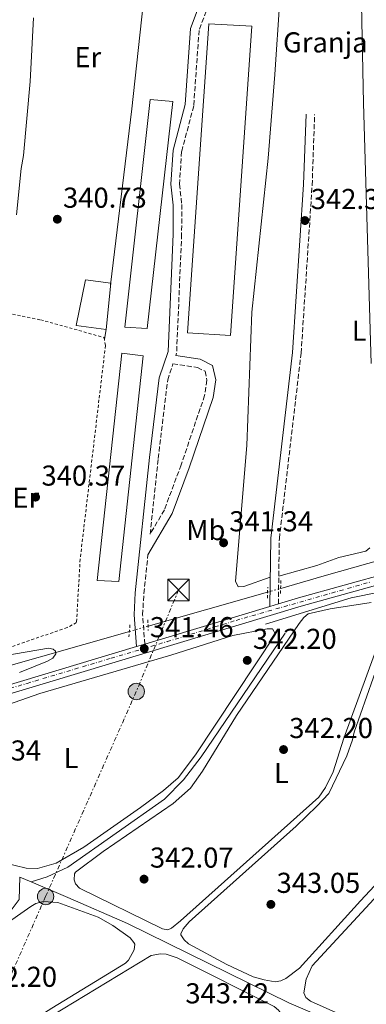
# Model space of a CAD drawing. Units: metres. Extents: x 614994 to 618466, y 4685425 to 4687797.
# Drawn here: x 617804 to 617925, y 4687125 to 4687468 of the extents above; entities that cross this region are included whole.
import ezdxf
from ezdxf.enums import TextEntityAlignment as Align

# ---------------------------------------------------------------- set-up
doc = ezdxf.new("R2010")
doc.units = ezdxf.units.M
doc.header["$MEASUREMENT"] = 0
for name, pattern in [('DGN Style 2', [1.7399219301090239, 1.043953158065414, -0.6959687720436097]), ('DGN Style 3', [2.435890702152634, 1.739921930109024, -0.6959687720436097]), ('DGN Style 4', [2.7856150101045474, 1.391937544087219, -0.6959687720436097, 0.001739921930109024, -0.6959687720436097]), ('DGN Style 5', [1.217945351076317, 0.5219765790327072, -0.6959687720436097]), ('DGN Style 7', [3.4798438602180486, 1.565929737098122, -0.6959687720436097, 0.5219765790327072, -0.6959687720436097])]:
    doc.linetypes.add(name, pattern=pattern)
for name, color, linetype, lineweight in [('Acequia de obra no vista', 4, 'DGN Style 5', 0), ('Acequia sin especificar', 4, 'Continuous', 0), ('Balsa-alberca', 142, 'Continuous', 0), ('Camino', 7, 'DGN Style 3', 0), ('Cota de punto acotado terreno', 7, 'Continuous', 0), ('Curva de nivel intermedia', 30, 'Continuous', 0), ('destino de construcciones', 7, 'Continuous', 0), ('Eje pista sin pavimentar', 7, 'DGN Style 4', 0), ('Etiqueta de uso rústico', 92, 'Continuous', 0), ('Línea de cambio de uso (parcela vista)', 92, 'Continuous', 0), ('Línea de pista sin pavimentar', 7, 'Continuous', 0), ('Línea eléctrica', 6, 'DGN Style 7', 0), ('Margen derecho', 7, 'Continuous', 0), ('Nave industrial', 1, 'Continuous', 13), ('Pista sin pavimentar', 9, 'Continuous', 0), ('Pontón-alcantarilla (pasos de agua)', 1, 'DGN Style 2', 0), ('Poste tendido eléctrico', 7, 'Continuous', 0), ('Punto acotado terreno (símbolo)', 7, 'Continuous', 0), ('Tela metálica o alambrada', 7, 'DGN Style 2', 0), ('Torre eléctrica', 7, 'Continuous', 0), ('Transformador', 7, 'Continuous', 0), ('Tubería', 7, 'Continuous', 0)]:
    doc.layers.add(name, color=color, linetype=linetype, lineweight=lineweight)
doc.styles.add('Style-Arial', font='arial.ttf')

# ---------------------------------------------------------------- blocks, each defined once
blk = doc.blocks.new('5PATER')
at = {"layer": 'Punto acotado terreno (símbolo)', "linetype": 'Continuous', "lineweight": 0}
h = blk.add_hatch(color=51, dxfattribs=at)
edge = h.paths.add_edge_path()
edge.add_ellipse((0, 0), major_axis=(-0.1095731443231308, -0.1110710700762829), ratio=0.9994222409660317, start_angle=0, end_angle=360)
blk = doc.blocks.new('5TME')
at = {"layer": 'Transformador', "color": 7, "linetype": 'Continuous', "lineweight": 0}
for p, q in [((-0.375, 0.375), (0.375, -0.375)), ((0.3723, 0.3776), (-0.3716, -0.3784))]:
    blk.add_line(p, q, dxfattribs=at)
at = {"layer": 'Transformador', "color": 7, "linetype": 'Continuous', "lineweight": 0, "flags": 128}
blk.add_lwpolyline([(-0.375, -0.375), (0.375, -0.375), (0.375, 0.375), (-0.375, 0.375), (-0.3716, -0.3784)], dxfattribs=at)
blk = doc.blocks.new('5PELE')
at = {"layer": 'Transformador', "linetype": 'Continuous', "lineweight": 0}
h = blk.add_hatch(color=9, dxfattribs=at)
edge = h.paths.add_edge_path()
edge.add_arc((-2.000000476837158e-05, 0), 0.2850000000000001, 0, 360)
at = {"layer": 'Transformador', "color": 252, "linetype": 'Continuous', "lineweight": 0}
blk.add_circle((-2.000000476837158e-05, 0), 0.2850000000000001, dxfattribs=at)

msp = doc.modelspace()

# ---------------------------------------------------------------- linework, layer by layer
at = {"layer": 'Acequia de obra no vista', "color": 4, "linetype": 'DGN Style 5', "lineweight": 0, "flags": 128}
for points, elevation in [([(617890.1600000003, 4687268.91), (617894.7199999997, 4687270.199999999)], 341.2899999999936), ([(617842.04, 4687255.210000001), (617848.5499999998, 4687257.07)], 340.4199999999983)]:
    msp.add_lwpolyline(points, dxfattribs=dict(at, elevation=elevation))
at = {"layer": 'Acequia sin especificar', "color": 4, "linetype": 'Continuous', "lineweight": 0, "extrusion": (-0.274104296604253, 0.9611411593043128, 0.03277966556036574), "elevation": 4335771.903771535, "flags": 128}
msp.add_lwpolyline([(-1879779.569167936, -141857.6269048997), (-1879710.843514201, -141859.7880663027), (-1879695.092371491, -141860.0982329856)], dxfattribs=at)
at = {"layer": 'Acequia sin especificar', "color": 4, "linetype": 'Continuous', "lineweight": 0, "extrusion": (-0.01933843415045884, -0.005502693110774659, 0.9997978522347091), "elevation": -37400.40950179255, "flags": 128}
msp.add_lwpolyline([(-4339202.776164612, 1876752.162021059), (-4339202.776164612, 1876708.891539203)], dxfattribs=at)
at = {"layer": 'Acequia sin especificar', "color": 4, "linetype": 'Continuous', "lineweight": 0, "extrusion": (-0.01056856789216509, 0.004480440251738668, 0.9999341133434039), "elevation": 14811.61944873831, "flags": 128}
msp.add_lwpolyline([(617776.943117358, 4687148.663379449), (617772.9328128829, 4687150.363396513)], dxfattribs=at)
at = {"layer": 'Acequia sin especificar', "color": 4, "linetype": 'Continuous', "lineweight": 0}
for points in [[(617842.04, 4687255.210000001, 340.4199999999983), (617779.1100000005, 4687237.310000001, 339.2200000000012), (617769.7199999997, 4687233.730000001, 339.2200000000012), (617762.5899999999, 4687229.16, 338.7899999999936)], [(617896.2699999996, 4687254.609999999, 341.6000000000058), (617867.0700000003, 4687211.51, 340.8899999999995), (617860.9199999999, 4687203.57, 340.8899999999995), (617854.3200000003, 4687196.82, 340.6499999999942), (617820.6100000005, 4687173.140000001, 340.6499999999942), (617813.3799999999, 4687169.74, 340.8899999999995), (617807.8499999996, 4687167.980000001, 340.4100000000035)], [(617732.4800000006, 4687109.140000001, 340.6499999999942), (617763.1100000005, 4687131.939999999, 340.6499999999942), (617800.2000000002, 4687157.210000001, 340.8899999999995), (617803.6500000004, 4687161.890000001, 340.8899999999995), (617803.8399999999, 4687169.680000001, 340.3600000000006)], [(617985.8799999999, 4687085.51, 345.179999999993), (617974.3300000001, 4687090.32, 344.4600000000065), (617958.5700000003, 4687098.34, 344.4600000000065), (617924.2000000002, 4687114.460000001, 343.0299999999988), (617897.5700000003, 4687125.850000001, 342.7899999999936), (617841.3300000001, 4687153.470000001, 341.6000000000058), (617820.5899999999, 4687162.560000001, 341.6000000000058), (617807.8499999996, 4687167.980000001, 340.4100000000035)]]:
    msp.add_polyline3d(points, dxfattribs=at)
at = {"layer": 'Balsa-alberca', "color": 142, "linetype": 'Continuous', "lineweight": 0, "elevation": 340.300000000003, "flags": 128}
msp.add_lwpolyline([(617833.9500000002, 4687360.33), (617823.5, 4687361.779999999), (617826.7599999999, 4687377.66), (617835.5499999998, 4687376.49), (617833.9500000002, 4687360.33)], close=True, dxfattribs=at)
at = {"layer": 'Balsa-alberca', "color": 142, "linetype": 'Continuous', "lineweight": 0, "extrusion": (0.003991331746663431, 0.02876511501747599, 0.999578229769396), "elevation": 137639.0658386885, "flags": 128}
msp.add_lwpolyline([(32256.29151556815, -4725788.906462695), (32266.84163405106, -4725788.906462695), (32265.79510551889, -4725805.090642565), (32256.92771695321, -4725805.139815576), (32256.29151556815, -4725788.906462695)], dxfattribs=at)
at = {"layer": 'Camino', "color": 7, "linetype": 'DGN Style 3', "lineweight": 0}
for points in [[(617807.0599999978, 4687541.899999999, 339.6100000000005), (617814.0599999984, 4687545.560000001, 340.2899999999936), (617828.6999999988, 4687550.2, 340.7799999999988), (617834.9200000016, 4687551.230000001, 340.679999999993), (617839.4400000012, 4687550.640000001, 341.0700000000071), (617844.8599999992, 4687548.360000002, 341.4600000000065), (617855.5700000002, 4687538.800000001, 341.3600000000005), (617866.420000002, 4687524.95, 341.4600000000065), (617869.9699999993, 4687514.620000001, 341.1699999999982), (617871.079999998, 4687492.430000001, 341.2599999999949), (617870.2399999974, 4687487.45, 341.3600000000005), (617868.7800000003, 4687471.180000001, 341.3399999999965), (617866.3000000013, 4687464.539999999, 341.3399999999965), (617864.4499999983, 4687438.210000001, 341.5700000000069), (617860.2399999973, 4687422.359999999, 341.5700000000069), (617859.4899999985, 4687410.980000001, 341.5700000000069), (617860.260000002, 4687403.870000003, 341.3399999999965), (617860.2399999973, 4687393.510000003, 341.5700000000069), (617858.4800000006, 4687352.100000003, 341.3399999999965), (617858.1899999998, 4687351.260000003, 341.1000000000058)], [(617893.9200000014, 4687264.800000002, 342.050000000003), (617894.2600000012, 4687287.530000002, 342.2899999999935), (617901.8299999973, 4687352.100000003, 342.2899999999935), (617905.6900000019, 4687410.670000002, 342.2899999999935), (617906.5500000002, 4687435.2, 342.2899999999935)], [(617849.2800000004, 4687289.090000002, 341.0899999999966), (617852.0699999998, 4687315.440000001, 341.3399999999965), (617855.3700000013, 4687342.830000003, 341.3399999999965), (617857.2199999975, 4687348.370000003, 341.1000000000058), (617865.729999999, 4687347.120000001, 341.1000000000058), (617868.3900000012, 4687345.800000003, 341.1000000000058), (617869.0399999993, 4687342.7, 341.1000000000058), (617868.239999997, 4687337.4, 341.1000000000058), (617860.0599999984, 4687313.220000001, 341.1000000000058), (617854.229999999, 4687297.550000002, 340.8600000000007), (617849.2800000004, 4687289.090000002, 341.0899999999966)], [(617847.4200000007, 4687250.82, 341.3399999999965), (617846.6600000008, 4687260.970000001, 341.3399999999965), (617847.0799999988, 4687268.449999999, 341.3399999999965), (617848.5100000015, 4687281.850000001, 341.2400000000052)]]:
    msp.add_polyline3d(points, dxfattribs=at)
at = {"layer": 'Curva de nivel intermedia', "color": 30, "linetype": 'Continuous', "lineweight": 0, "elevation": 340.0000000000001, "flags": 128}
for points in [[(617802.7500000007, 4687400.289999999), (617804.2999999997, 4687416.430000001), (617805.1600000003, 4687420.989999999), (617807.5100000015, 4687446.67), (617808.6100000013, 4687468.890000001)], [(617803.8300000002, 4687240.9), (617813.5399999998, 4687244.84), (617815.3600000015, 4687245.930000001), (617816.4700000002, 4687247.409999999), (617816.3200000004, 4687248.390000001), (617815.5100000014, 4687249.039999999), (617813.9100000008, 4687249.390000001), (617786.7600000001, 4687244.75)]]:
    msp.add_lwpolyline(points, dxfattribs=at)
at = {"layer": 'Eje pista sin pavimentar', "color": 7, "linetype": 'DGN Style 4', "lineweight": 0}
msp.add_polyline3d([(617677.8299999987, 4687121.570000002, 341.8600000000007), (617686.3200000002, 4687134.899999999, 341.4900000000054), (617692.44, 4687144.11, 341.1699999999982), (617702.5699999998, 4687158.930000001, 340.5399999999935), (617710.9200000004, 4687171.090000002, 340.0200000000042), (617716.4499999981, 4687178.580000003, 339.8500000000058), (617722.8099999971, 4687185.850000002, 339.7499999999999), (617727.2499999985, 4687191.309999999, 339.6699999999984), (617735.7499999988, 4687198.870000003, 339.9400000000023), (617745.8899999999, 4687207.370000001, 339.6699999999984), (617757.03, 4687215.330000003, 339.7899999999937), (617767.7299999997, 4687222.600000001, 339.9199999999983), (617778.879999999, 4687228.140000002, 339.9100000000034), (617792.2099999995, 4687232.899999999, 340.1699999999982), (617806.3999999985, 4687237.11, 340.3800000000046), (617835.6900000006, 4687245.88, 340.8300000000018), (617855.1799999991, 4687251.649999999, 341.1199999999955), (617879.1900000017, 4687259.06, 341.4799999999959), (617926.010000002, 4687272.430000001, 342.6999999999972)], dxfattribs=at)
at = {"layer": 'Línea de cambio de uso (parcela vista)', "color": 92, "linetype": 'Continuous', "lineweight": 0, "elevation": 340.2599999999948, "flags": 128}
msp.add_lwpolyline([(617833.9500000002, 4687360.33), (617833.3300000001, 4687356.99)], dxfattribs=at)
at = {"layer": 'Línea de cambio de uso (parcela vista)', "color": 92, "linetype": 'Continuous', "lineweight": 0}
for points in [[(617855.0499999998, 4687535.99, 341.2400000000052), (617850.0300000003, 4687496.49, 340.8500000000058), (617847.4199999999, 4687479.01, 341.6300000000047), (617842.8700000001, 4687437.26, 341.2599999999948), (617835.4900000002, 4687375.949999999, 340.8500000000058)], [(617926.1799999997, 4687348.460000001, 342.6000000000058), (617923.5899999999, 4687439.140000001, 342.5099999999948), (617922.7999999998, 4687479.33, 342.6999999999971), (617922.25, 4687481.199999999, 342.679999999993), (617921.1500000004, 4687482.9, 342.6499999999942), (617916.2800000003, 4687488.050000001, 342.5500000000029), (617911.8799999999, 4687492.02, 342.5), (617900.8099999996, 4687500.32, 342.4400000000023), (617898.9800000006, 4687501.34, 342.5200000000041), (617896.2199999997, 4687502.15, 342.6000000000058), (617895.0099999999, 4687501.230000001, 342.5), (617894.0499999998, 4687495.230000001, 342.5), (617894.4000000004, 4687475.230000001, 342.5099999999948), (617892.7000000002, 4687449.189999999, 342.4499999999971), (617890.4199999999, 4687420.08, 342.3999999999942), (617884.7199999997, 4687366.380000001, 342.4100000000035), (617882.9100000003, 4687319.970000001, 342.3099999999977), (617879.0099999999, 4687272.699999999, 342.2100000000065), (617879.9100000003, 4687270.77, 342.2100000000065), (617881.9199999999, 4687270.810000001, 342.2100000000065), (617891.0599999996, 4687274.060000001, 342.1499999999942)], [(617894.0599999996, 4687274.470000001, 342.0200000000041), (617907.2599999999, 4687278.180000001, 342.3099999999977), (617914.9400000004, 4687280.980000001, 342.4199999999983), (617924.3499999996, 4687283.100000001, 342.4600000000065), (617925.75, 4687284.34, 342.5)], [(617855.4500000002, 4687151.24, 342.3899999999995), (617853.5199999996, 4687151.67, 342.3999999999942), (617824.6100000005, 4687165.83, 342.3899999999995), (617823.2800000003, 4687167.34, 342.3399999999965), (617822.7800000003, 4687168.730000001, 342.2899999999936), (617822.9100000003, 4687170.800000001, 342.2200000000012), (617823.3200000003, 4687171.34, 342.1999999999971), (617832.9199999999, 4687178.58, 342), (617857.2699999996, 4687195.26, 342.2899999999936), (617863.29, 4687200.57, 342.2899999999936), (617867.54, 4687206.51, 342.3000000000029), (617879.3700000001, 4687225.930000001, 342.3999999999942), (617901.1699999999, 4687258.01, 342.7100000000065), (617902.7400000002, 4687260.100000001, 342.679999999993), (617904.3099999996, 4687261.32, 342.679999999993), (617911.9800000006, 4687263.07, 342.7299999999959), (617926.2100000001, 4687265.230000001, 342.9799999999959)], [(617892.79, 4687133.220000001, 343.3800000000047), (617889.0300000003, 4687133.859999999, 343.429999999993), (617885.1900000004, 4687134.960000001, 343.1600000000035), (617875.9299999997, 4687139.25, 343.0399999999936), (617862.6200000001, 4687146.460000001, 343.1699999999983), (617861.0800000001, 4687147.76, 343.1699999999983), (617859.9400000004, 4687149.529999999, 343.0899999999965), (617859.9400000004, 4687149.930000001, 343.070000000007), (617860.7800000003, 4687151.689999999, 342.9900000000052), (617862.8399999999, 4687154.07, 342.9799999999959), (617900.0899999999, 4687187.390000001, 342.9799999999959), (617907.3300000001, 4687194.300000001, 342.9799999999959), (617911.4600000001, 4687198.82, 343.0099999999948), (617917.7300000006, 4687211.850000001, 343.3800000000047), (617919.7699999996, 4687217.51, 343.3699999999953), (617920.3099999996, 4687220.119999999, 343.2700000000041), (617935.7100000001, 4687264.039999999, 343.4600000000065)], [(617786.2699999996, 4687224.99, 341.0500000000029), (617810.7999999998, 4687233.59, 341.2700000000041), (617856.4199999999, 4687246.890000001, 341.6399999999995), (617878.04, 4687253.82, 342.3000000000029), (617890.0099999999, 4687256.140000001, 342), (617891.9199999999, 4687256.09, 342), (617892.8799999999, 4687254.289999999, 341.7200000000012), (617865.0899999999, 4687212.220000001, 341.6100000000006), (617858.9699999997, 4687204.27, 341.5500000000029), (617853.9400000004, 4687199.77, 341.5), (617845.8700000001, 4687193.869999999, 341.3999999999942), (617826.1699999999, 4687180.119999999, 341.2799999999988), (617816.5899999999, 4687174.470000001, 341.3500000000058), (617810.0099999999, 4687172.630000001, 341.4199999999983)], [(617930.0099999999, 4687254.630000001, 342.6900000000023), (617916.6900000004, 4687218.060000001, 342.5899999999965), (617912.9500000002, 4687206.279999999, 342.5200000000041), (617910.2999999998, 4687200.83, 342.3899999999995), (617908.0099999999, 4687197.529999999, 342.3999999999942), (617859.8200000003, 4687154.460000001, 342.1000000000058), (617856.6799999997, 4687151.84, 342.3300000000018), (617855.4500000002, 4687151.24, 342.3899999999995)], [(617948.3600000005, 4687189.16, 343.5599999999977), (617922.5199999996, 4687161.380000001, 343.3500000000058), (617901.3300000001, 4687137.930000001, 343.070000000007), (617896.5300000003, 4687134.34, 343.2100000000065), (617894.79, 4687133.57, 343.2700000000041), (617892.79, 4687133.220000001, 343.3800000000047)], [(617810.0099999999, 4687172.630000001, 341.4199999999983), (617806.0800000001, 4687172.710000001, 341.5), (617798.3899999997, 4687174.59, 341.7100000000065)], [(617927.9699999997, 4687116.27, 344.2599999999948), (617905.0899999999, 4687126.4, 343.7599999999948), (617903.4900000002, 4687127.710000001, 343.8500000000058), (617902.7800000003, 4687129.32, 343.9499999999971), (617903.5599999996, 4687134.109999999, 344.0099999999948), (617905.6399999997, 4687138.779999999, 344.0500000000029), (617928.6699999999, 4687163.59, 343.7599999999948)], [(617733.1799999997, 4687104.59, 342), (617738.25, 4687112.220000001, 341.8500000000058), (617741.0199999996, 4687114.99, 341.820000000007), (617745.8099999996, 4687118.550000001, 341.820000000007), (617763.6699999999, 4687128.67, 341.9900000000052), (617807.7000000002, 4687159.4, 342.1999999999971), (617809.4500000002, 4687160.4, 342.1399999999995), (617812.0300000003, 4687161.199999999, 342), (617817.0999999996, 4687160.779999999, 341.8999999999942), (617831.1500000004, 4687155.689999999, 342.0599999999977), (617836.3099999996, 4687152.800000001, 342.1900000000023), (617842.2800000003, 4687148.470000001, 342.2899999999936), (617843.6399999997, 4687146.92, 342.1499999999942), (617843.8899999997, 4687146.289999999, 342.1000000000058), (617843.7300000006, 4687144.350000001, 342.0299999999988), (617841.7400000002, 4687140.77, 342), (617840.6299999999, 4687139.699999999, 342), (617815.0499999998, 4687124.029999999, 342), (617769.4699999997, 4687095.210000001, 342.5099999999948), (617749.3899999997, 4687082.92, 342.1000000000058), (617740.1900000004, 4687076.960000001, 342.3899999999995), (617738.54, 4687077.550000001, 342.0899999999965), (617737.2699999996, 4687079.619999999, 341.7200000000012), (617733.6200000001, 4687091.17, 341.7100000000065)], [(617741.1399999997, 4687048, 343.4100000000035), (617739.9500000002, 4687048.609999999, 343.4700000000012), (617739.1699999999, 4687050.529999999, 343.3999999999942), (617736.9800000006, 4687069.27, 342.9799999999959), (617737.0800000001, 4687071.26, 342.9799999999959), (617738.3600000005, 4687073.210000001, 342.9799999999959), (617771.7599999999, 4687094.960000001, 343.2599999999948), (617815.1699999999, 4687121.41, 342.7799999999988), (617849.6500000004, 4687142.32, 343.3300000000018), (617852.8600000005, 4687142.960000001, 343.2700000000041), (617854.8200000003, 4687142.789999999, 343.2700000000041), (617858.6900000004, 4687141.539999999, 343.2700000000041), (617892.4199999999, 4687124.58, 343.3699999999953), (617894.0199999996, 4687123.32, 343.320000000007), (617894.9699999997, 4687121.890000001, 343.2700000000041), (617894.9299999997, 4687119.91, 343.1999999999971), (617892.7000000002, 4687116.710000001, 343.1699999999983), (617853.9100000003, 4687099.58, 342.5899999999965), (617825.1900000004, 4687085.460000001, 342.679999999993), (617807.7300000006, 4687078.470000001, 342.7899999999936), (617787.9800000006, 4687068.76, 342.8800000000047), (617757.3700000001, 4687055.17, 342.8899999999995), (617743.2800000003, 4687048.529999999, 343.2700000000041), (617741.1399999997, 4687048, 343.4100000000035)]]:
    msp.add_polyline3d(points, dxfattribs=at)
at = {"layer": 'Línea de pista sin pavimentar', "color": 7, "linetype": 'Continuous', "lineweight": 0, "extrusion": (-0.01391732100700047, -0.004182556578145092, 0.9998944016227207), "elevation": -27862.49863819668, "flags": 128}
msp.add_lwpolyline([(617835.8210190915, 4687188.352022166), (617792.3260456859, 4687175.281907842)], dxfattribs=at)
at = {"layer": 'Línea de pista sin pavimentar', "color": 7, "linetype": 'Continuous', "lineweight": 0, "extrusion": (-0.01217514413892058, -0.003680857529321735, 0.999919105304547), "elevation": -24434.4191120938, "flags": 128}
msp.add_lwpolyline([(617852.2815935592, 4687206.613298589), (617849.2713296529, 4687205.703292424)], dxfattribs=at)
at = {"layer": 'Línea de pista sin pavimentar', "color": 7, "linetype": 'Continuous', "lineweight": 0, "extrusion": (-0.01557706687150387, -0.004715506631482584, 0.999867550721039), "elevation": -31386.04806938695, "flags": 128}
msp.add_lwpolyline([(617777.7669825453, 4687154.930966949), (617774.8265603995, 4687154.040957054)], dxfattribs=at)
at = {"layer": 'Línea de pista sin pavimentar', "color": 7, "linetype": 'Continuous', "lineweight": 0}
for points in [[(618267.0699999993, 4687485.760000003, 348.9499999999972), (618266.9299999984, 4687485.500000001, 348.9600000000063), (618258.6299999993, 4687477.610000002, 349.1999999999971), (618245.3900000004, 4687467.840000001, 349.1999999999971), (618203.989999998, 4687442.660000003, 349.4400000000024), (618179.6, 4687426.420000004, 349.4400000000024), (618162.2199999992, 4687412.430000001, 349.4400000000024), (618071.0399999995, 4687319.920000004, 349.4400000000024), (618065.2899999983, 4687315.170000002, 348.9600000000063), (618051.7800000011, 4687307.280000002, 348.4900000000054), (618039.100000001, 4687302.520000001, 347.770000000004), (617981.2099999997, 4687286.09, 344.6799999999931), (617901.8099999971, 4687264.030000003, 341.8200000000071), (617791.4400000006, 4687230.86, 340.1499999999942), (617780.7299999996, 4687227.109999999, 339.9100000000034), (617769.5799999983, 4687222, 339.9100000000034), (617746.7300000003, 4687206.270000001, 339.6699999999984), (617728.1400000004, 4687190.2, 339.6699999999984), (617713.7600000014, 4687172.609999999, 339.9100000000034), (617691.0499999997, 4687139.190000001, 341.3399999999965), (617673.1599999993, 4687111.370000003, 342.1199999999955)], [(618093.2999999997, 4687346.770000001, 349.4400000000024), (618069.0100000021, 4687322.13, 349.4400000000024), (618063.5699999996, 4687317.63, 348.9600000000063), (618050.489999997, 4687309.989999998, 348.4900000000054), (618038.1599999999, 4687305.370000003, 347.770000000004), (617980.3999999984, 4687288.980000001, 344.6799999999931), (617900.9800000001, 4687266.920000004, 341.8200000000071), (617893.9200000014, 4687264.800000002, 341.7100000000063)], [(617844.4799999993, 4687249.930000001, 340.9600000000063), (617790.5199999998, 4687233.710000004, 340.1499999999942), (617779.6000000008, 4687229.899999999, 339.9100000000034), (617768.0899999996, 4687224.620000003, 339.9100000000034), (617767.2100000012, 4687224.010000002, 339.8999999999942)]]:
    msp.add_polyline3d(points, dxfattribs=at)
at = {"layer": 'Línea eléctrica', "color": 6, "linetype": 'DGN Style 7', "lineweight": 0}
msp.add_polyline3d([(617859.1499999993, 4687269.640000001, 341.6399999999995), (617844.4400000017, 4687234.280000002, 341.5200000000041), (617812.870000002, 4687162.890000001, 341.9100000000035), (617786.3400000005, 4687102.809999999, 343.0899999999965), (617758.7399999981, 4687037.999999999, 344.0200000000041), (617737.137260603, 4686988.120196895, 346.2951999999932), (617730.1599999992, 4686972.010000003, 347.0299999999988), (617718.6268476769, 4686945.818369366, 348.1233000000066), (617698.8299999987, 4686900.859999999, 350), (617675.1700000014, 4686850.239999998, 351), (617639.3099999981, 4686778.960000002, 345.0500000000029), (617596.4200000016, 4686693.570000002, 341.6199999999953), (617554.7295581584, 4686610.095744669, 343.6367999999929), (617551.7699999993, 4686604.170000001, 343.7799999999988), (617527.6600000006, 4686555.219999998, 347.5500000000029), (617485.6200000015, 4686484.340000001, 346.9499999999971)], dxfattribs=at)
at = {"layer": 'Margen derecho', "color": 7, "linetype": 'Continuous', "lineweight": 0}
for points in [[(617844.4799999993, 4687249.930000001, 341.3399999999965), (617843.6499999978, 4687260.940000001, 341.3399999999965), (617844.0900000003, 4687268.690000003, 341.3399999999965), (617849.0900000005, 4687315.780000002, 341.3399999999965), (617852.4299999997, 4687343.489999999, 341.3399999999965), (617855.4999999988, 4687352.649999999, 341.3399999999965), (617857.2399999977, 4687393.580000003, 341.5700000000069), (617857.2600000022, 4687403.710000001, 341.3399999999965), (617856.48, 4687410.920000002, 341.5700000000069), (617857.269999999, 4687422.850000001, 341.5700000000069), (617861.48, 4687438.710000002, 341.5700000000069), (617863.3399999996, 4687465.180000001, 341.3399999999965), (617865.9699999985, 4687472.230000001, 341.3399999999965), (617868.1200000007, 4687487.730000001, 341.3600000000005), (617868.9299999999, 4687492.56, 341.2599999999949), (617867.8500000003, 4687514.210000002, 341.1699999999982), (617864.5100000009, 4687523.91, 341.4600000000065), (617853.9999999988, 4687537.330000003, 341.3600000000005), (617843.6999999991, 4687546.52, 341.4600000000065), (617838.8700000012, 4687548.550000001, 341.0700000000071), (617834.9599999996, 4687549.059999999, 340.679999999993), (617829.2100000007, 4687548.11, 340.7799999999988), (617814.8799999988, 4687543.580000003, 340.2899999999936), (617809.4200000004, 4687540.719999999, 339.6100000000005)], [(617890.9100000006, 4687263.890000002, 342.050000000003), (617891.2600000015, 4687287.730000001, 342.2899999999935), (617898.85, 4687352.370000001, 342.2899999999935), (617902.699999999, 4687410.820000002, 342.2899999999935), (617903.5500000007, 4687435.310000001, 342.2899999999935)], [(617858.1899999998, 4687351.260000003, 341.1000000000058), (617866.6400000011, 4687350.020000001, 341.1000000000058), (617871.030000001, 4687347.830000003, 341.1000000000058), (617872.0900000005, 4687342.789999999, 341.1000000000058), (617871.1700000018, 4687336.690000001, 341.1000000000058), (617862.8799999993, 4687312.219999999, 341.1000000000058), (617856.9499999993, 4687296.260000002, 340.8600000000007), (617848.5100000015, 4687281.850000001, 341.2400000000052)]]:
    msp.add_polyline3d(points, dxfattribs=at)
at = {"layer": 'Nave industrial', "color": 1, "linetype": 'Continuous', "lineweight": 13, "extrusion": (0.0160716288992192, 0.001111603730245632, 0.9998702251200767), "elevation": 15485.55406956495, "flags": 128}
msp.add_lwpolyline([(4633659.43721691, -939723.1883452454), (4633552.480105245, -939708.2907895884), (4633554.372376676, -939693.3939238493), (4633661.319512172, -939708.2907895884), (4633659.43721691, -939723.1883452454)], close=True, dxfattribs=at)
msp.add_lwpolyline([(4633552.480105245, -939708.2907895884), (4633554.372376676, -939693.3939238493), (4633661.319512172, -939708.2907895884), (4633659.43721691, -939723.1883452454), (4633552.480105245, -939708.2907895884)], dxfattribs=at)
at = {"layer": 'Nave industrial', "color": 1, "linetype": 'Continuous', "lineweight": 13, "extrusion": (-0.0001632677488690132, -0.002889459462687144, 0.999995812175059), "elevation": -13300.20827246165, "flags": 128}
msp.add_lwpolyline([(617838.4579867547, 4687253.686511622), (617830.8479868558, 4687254.116513417), (617839.5080242923, 4687333.226843663), (617846.8680241945, 4687332.326843947), (617838.4579867547, 4687253.686511622)], dxfattribs=at)
at = {"layer": 'Nave industrial', "color": 1, "linetype": 'Continuous', "lineweight": 13, "extrusion": (-0.0001632677488690132, -0.002889459462687144, 0.999995812175059), "elevation": -13300.20799268907, "flags": 128}
msp.add_lwpolyline([(617846.8680241945, 4687332.326843947), (617838.4579867547, 4687253.686511622), (617830.8479868558, 4687254.116513417), (617839.5080242923, 4687333.226843663), (617846.8680241945, 4687332.326843947)], close=True, dxfattribs=at)
at = {"layer": 'Nave industrial', "color": 1, "linetype": 'Continuous', "lineweight": 13}
msp.add_polyline3d([(617857.1500000004, 4687439.789999999, 344.5800000000018), (617848.25, 4687360.680000001, 344.5800000000018), (617840.4000000004, 4687361.119999999, 344.5800000000018), (617849.2999999998, 4687440.460000001, 344.820000000007)], close=True, dxfattribs=at)
msp.add_polyline3d([(617848.25, 4687360.680000001, 344.5800000000018), (617840.4000000004, 4687361.119999999, 344.5800000000018), (617849.2999999998, 4687440.460000001, 344.820000000007), (617857.1500000004, 4687439.789999999, 344.5800000000018), (617848.25, 4687360.680000001, 344.5800000000018)], dxfattribs=at)
at = {"layer": 'Pista sin pavimentar', "color": 9, "linetype": 'Continuous', "lineweight": 0}
for points in [[(617628.5199999987, 4687047.500000001, 343.9600000000065), (617688.54, 4687140.850000001, 341.3399999999965), (617711.3500000023, 4687174.41, 339.9100000000035), (617725.9799999994, 4687192.300000001, 339.6699999999983), (617731.079999998, 4687196.710000001, 339.6699999999983), (617733.5700000002, 4687198.870000003, 339.9100000000035), (617744.8900000012, 4687208.640000001, 339.6699999999983), (617764.6400000014, 4687222.239999998, 339.8800000000047), (617767.2100000017, 4687224.010000001, 339.929999999993), (617768.0900000002, 4687224.620000001, 339.9100000000035), (617779.6000000014, 4687229.899999999, 339.9100000000035), (617790.5200000004, 4687233.710000002, 340.1499999999942), (617844.4799999997, 4687249.930000001, 340.9600000000065), (617847.4200000013, 4687250.82, 341.3399999999965), (617890.9100000011, 4687263.890000002, 341.6699999999983), (617893.9200000019, 4687264.800000001, 342.0500000000029), (617900.9800000007, 4687266.920000002, 341.820000000007), (617980.3999999989, 4687288.980000001, 344.679999999993)], [(617981.2100000002, 4687286.09, 344.679999999993), (617901.8099999976, 4687264.030000002, 341.820000000007), (617791.4400000012, 4687230.859999999, 340.1499999999942), (617780.7300000001, 4687227.109999999, 339.9100000000035), (617769.5799999988, 4687221.999999999, 339.9100000000035), (617746.7300000008, 4687206.270000001, 339.6699999999983), (617728.140000001, 4687190.199999999, 339.6699999999983), (617713.760000002, 4687172.609999998, 339.9100000000035), (617691.0500000002, 4687139.190000001, 341.3399999999965), (617673.1599999998, 4687111.370000001, 342.1199999999953)]]:
    msp.add_polyline3d(points, dxfattribs=at)
at = {"layer": 'Pontón-alcantarilla (pasos de agua)', "color": 1, "linetype": 'DGN Style 2', "lineweight": 0, "flags": 128}
for points, elevation in [([(617894.79, 4687272.9), (617894.6699999999, 4687268.380000001)], 341.5399999999936), ([(617890.1100000005, 4687266.82), (617890.2100000001, 4687270.630000001)], 341.7799999999988), ([(617842.2300000006, 4687257.550000001), (617841.8899999997, 4687253.27)], 341.0599999999977)]:
    msp.add_lwpolyline(points, dxfattribs=dict(at, elevation=elevation))
at = {"layer": 'Pontón-alcantarilla (pasos de agua)', "color": 1, "linetype": 'DGN Style 2', "lineweight": 0, "extrusion": (-0.002294961010761342, 0.06261965013789429, 0.9980348253295407), "elevation": 292436.7495515516, "flags": 128}
msp.add_lwpolyline([(-789103.0731087845, -4652304.126021652), (-789103.0731087845, -4652300.29593027)], dxfattribs=at)
at = {"layer": 'Tela metálica o alambrada', "color": 7, "linetype": 'DGN Style 2', "lineweight": 0}
msp.add_polyline3d([(617760.1600000003, 4687239.180000001, 340.1100000000006), (617759.6900000004, 4687242.390000001, 340.0099999999948), (617782.0499999998, 4687367.66, 340.6999999999971), (617785.9800000006, 4687368.74, 340.2100000000065), (617811.0700000003, 4687363.730000001, 340.5), (617833.2400000002, 4687357.560000001, 340.7899999999936), (617833.7100000001, 4687354.810000001, 340.6999999999971), (617824.8899999997, 4687280.41, 340.8899999999995), (617823.6299999999, 4687258.27, 341.179999999993), (617820.3899999997, 4687256.560000001, 340.8899999999995), (617799.2100000001, 4687249.279999999, 340.3099999999977), (617772.7100000001, 4687241.600000001, 339.9199999999983), (617760.1600000003, 4687239.180000001, 340.1100000000006)], dxfattribs=at)
at = {"layer": 'Tubería', "color": 7, "linetype": 'Continuous', "lineweight": 0}
msp.add_polyline3d([(618069.4200000016, 4687309.86, 349.3800000000047), (618036.890000001, 4687298.350000001, 347.3699999999953), (618021.2699999991, 4687294.920000002, 346.7400000000052), (617983.129999998, 4687283.620000001, 344.8699999999953), (617959.9600000003, 4687277.960000002, 344.0800000000018), (617929.05, 4687268.899999998, 342.8800000000047), (617919.3200000003, 4687266.96, 342.6699999999983), (617889.4299999992, 4687257.720000001, 341.8500000000058)], dxfattribs=at)

# ---------------------------------------------------------------- block references
at = {"layer": 'Poste tendido eléctrico', "color": 7, "linetype": 'Continuous', "lineweight": 0, "xscale": 10, "yscale": 10, "zscale": 10}
for p in [(617844.4400000017, 4687234.280000002, 341.5200000000041), (617812.870000002, 4687162.890000001, 341.9100000000035)]:
    msp.add_blockref('5PELE', p, dxfattribs=at)
at = {"layer": 'Punto acotado terreno (símbolo)', "color": 7, "linetype": 'Continuous', "lineweight": 0, "xscale": 10, "yscale": 10, "zscale": 10}
for p in [(617816.9400000018, 4687398.760000003, 340.7299999999959), (617903.1599999995, 4687398.300000003, 342.320000000007), (617809.379999998, 4687301.980000001, 340.3699999999953), (617874.8500000008, 4687286.070000002, 341.339999999997), (617847.2100000007, 4687249.2, 341.4600000000069), (617883.0799999986, 4687245.120000001, 342.1999999999971), (617895.7199999986, 4687214.070000002, 342.1999999999971), (617847.1399999991, 4687168.940000001, 342.070000000007), (617891.3099999985, 4687160.149999999, 343.0500000000034)]:
    msp.add_blockref('5PATER', p, dxfattribs=at)
at = {"layer": 'Torre eléctrica', "color": 7, "linetype": 'Continuous', "lineweight": 0, "xscale": 10, "yscale": 10, "zscale": 10}
msp.add_blockref('5TME', (617859.1499999993, 4687269.640000001, 341.6399999999995), dxfattribs=at)

# ---------------------------------------------------------------- texts
at = {"layer": 'Cota de punto acotado terreno', "color": 7, "linetype": 'Continuous', "lineweight": 0, "style": 'Style-Arial'}
for s, p in [('340.73', (617818.9299999994, 4687402.760000001, 340.7299999999959)), ('342.32', (617905.2100000018, 4687402.300000001, 342.320000000007)), ('340.37', (617811.4300000003, 4687305.98, 340.3699999999953)), ('341.34', (617876.8299999973, 4687290.069999999, 341.3399999999965)), ('341.46', (617849.1900000015, 4687253.2, 341.4600000000065)), ('342.20', (617885.0700000006, 4687249.120000001, 342.1999999999971)), ('342.20', (617897.6999999994, 4687218.07, 342.1999999999971)), ('341.34', (617782.1299999993, 4687210.239999998, 341.3399999999965)), ('342.07', (617849.1900000015, 4687172.940000001, 342.070000000007)), ('343.05', (617893.3000000005, 4687164.149999999, 343.0500000000029)), ('342.20', (617787.6999999994, 4687131.430000001, 342.1999999999971)), ('343.42', (617861.5399999986, 4687125.670000002, 343.4199999999983))]:
    msp.add_text(s, height=7.000000000000002, dxfattribs=at).set_placement(p)
at = {"layer": 'destino de construcciones', "color": 7, "linetype": 'Continuous', "lineweight": 0, "style": 'Style-Arial'}
msp.add_text('Granja', height=7.000000000000002, dxfattribs=at).set_placement((617910.2573820272, 4687460.350009999, 342.5399999999936), align=Align.MIDDLE_CENTER)
at = {"layer": 'Etiqueta de uso rústico', "color": 92, "linetype": 'Continuous', "lineweight": 0, "style": 'Style-Arial'}
for s, p in [('Er', (617827.5554566082, 4687455.180009999, 340.5899999999965)), ('L', (617922.0614203815, 4687359.930009999, 342.5299999999988)), ('Er', (617805.9454566084, 4687301.75001, 340.2400000000052)), ('Mb', (617868.6602462434, 4687290.490009997, 341.1600000000035)), ('L', (617821.7114203788, 4687211.100009999, 341.2899999999936)), ('L', (617894.9514203789, 4687205.92001, 342.3000000000029))]:
    msp.add_text(s, height=7.000000000000002, dxfattribs=at).set_placement(p, align=Align.MIDDLE_CENTER)

doc.saveas('drawing.dxf')
